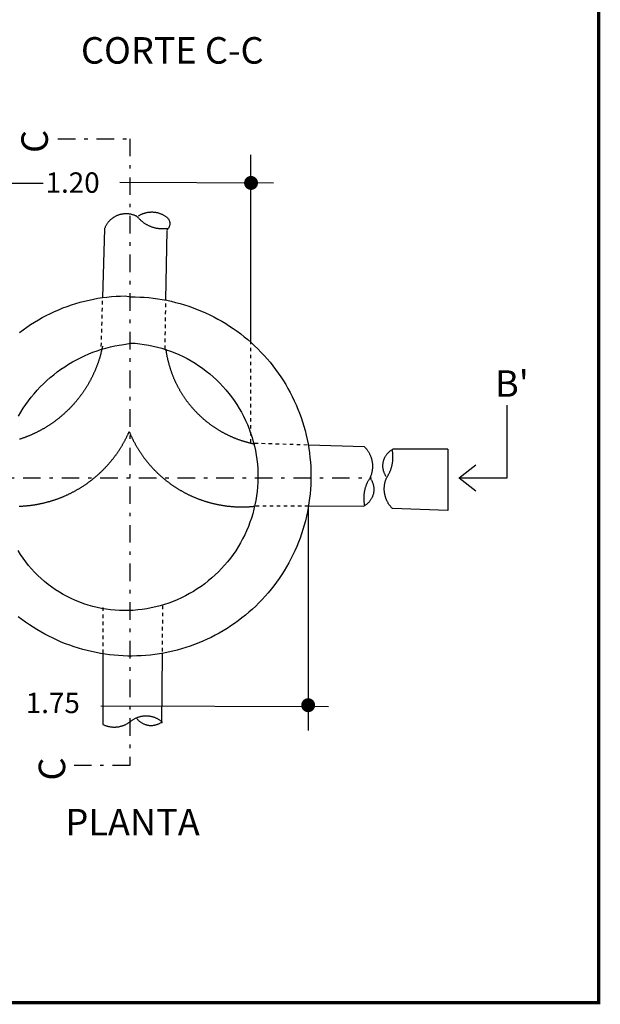
# Model space of a CAD drawing. Extents: x 9031 to 15097, y 3235 to 5437.
# Drawn here: x 9504 to 9520, y 3237 to 3265 of the extents above; entities that cross this region are included whole.
import ezdxf

# ---------------------------------------------------------------- set-up
doc = ezdxf.new("R2010")
doc.units = 0
doc.linetypes.add('DASHDOT', pattern=[1, 0.5, -0.25, 0, -0.25])
doc.linetypes.add('HIDDEN', pattern=[0.00375, 0.0025, -0.00125])
doc.layers.add('0BLODRENA', color=7, linetype='Continuous')
doc.layers.add('Drenaje_San', color=4, linetype='Continuous')
doc.styles.add('ROMANT', font='romant.shx')

msp = doc.modelspace()

# ---------------------------------------------------------------- linework, layer by layer
at = {"color": 7}
for p, q in [((9510.404, 3255.799), (9510.404, 3261.149)), ((9517.709, 3251.951), (9517.709, 3254.016)), ((9516.014, 3252.76), (9516.018, 3251.021)), ((9516.338, 3251.951), (9516.818, 3252.32)), ((9516.333, 3251.951), (9517.709, 3251.951)), ((9516.338, 3251.951), (9516.818, 3251.582)), ((9512.033, 3251.138), (9512.033, 3244.755))]:
    msp.add_line(p, q, dxfattribs=at)
at = {"color": 7, "linetype": 'HIDDEN'}
msp.add_line((9510.404, 3252.952), (9510.404, 3255.799), dxfattribs=at)
at = {"color": 7, "linetype": 'DASHDOT'}
msp.add_line((9500.617, 3251.951), (9513.843, 3251.951), dxfattribs=at)
msp.add_lwpolyline([(9504.908, 3261.605), (9506.962, 3261.605), (9506.962, 3243.754), (9505.376, 3243.754)], dxfattribs=at)
at = {"color": 7, "const_width": 0.198}
for points in [[(9510.311, 3260.346, 1), (9510.51, 3260.346, 1)], [(9511.938, 3245.473, 1), (9512.137, 3245.473, 1)]]:
    msp.add_lwpolyline(points, format="xyb", close=True, dxfattribs=at)
at = {"layer": '0BLODRENA', "color": 7}
for p, q in [((9502.645, 3260.337), (9504.488, 3260.336)), ((9506.674, 3260.369), (9511.051, 3260.351)), ((9507.985, 3257.025), (9508.019, 3258.993)), ((9516.014, 3252.76), (9514.451, 3252.763)), ((9512.061, 3251.149), (9513.624, 3251.145)), ((9507.878, 3246.949), (9507.864, 3244.963)), ((9506.128, 3245.459), (9512.62, 3245.438))]:
    msp.add_line(p, q, dxfattribs=at)
at = {"layer": '0BLODRENA', "color": 7, "linetype": 'HIDDEN'}
for p, q in [((9507.961, 3255.612), (9507.985, 3257.025)), ((9510.544, 3251.152), (9512.061, 3251.149)), ((9507.887, 3248.305), (9507.878, 3246.949))]:
    msp.add_line(p, q, dxfattribs=at)
at = {"layer": '0BLODRENA', "color": 7}
for points in [[(9506.185, 3257.079), (9506.242, 3259.041), (9506.248, 3259.058), (9506.254, 3259.074), (9506.261, 3259.09), (9506.268, 3259.106), (9506.276, 3259.121), (9506.284, 3259.137), (9506.292, 3259.152), (9506.301, 3259.167), (9506.311, 3259.182), (9506.32, 3259.196), (9506.33, 3259.21), (9506.341, 3259.224), (9506.352, 3259.238), (9506.363, 3259.251), (9506.374, 3259.264), (9506.386, 3259.277), (9506.398, 3259.289), (9506.411, 3259.301), (9506.424, 3259.313), (9506.437, 3259.324), (9506.451, 3259.335), (9506.464, 3259.346), (9506.478, 3259.356), (9506.493, 3259.366), (9506.507, 3259.376), (9506.522, 3259.385), (9506.537, 3259.393), (9506.553, 3259.402), (9506.568, 3259.409), (9506.584, 3259.417), (9506.6, 3259.424), (9506.616, 3259.43), (9506.632, 3259.436), (9506.649, 3259.442), (9506.665, 3259.447), (9506.682, 3259.452), (9506.699, 3259.456), (9506.716, 3259.46), (9506.733, 3259.464), (9506.75, 3259.467), (9506.767, 3259.469), (9506.784, 3259.471), (9506.802, 3259.473), (9506.819, 3259.474), (9506.837, 3259.475), (9506.854, 3259.475), (9506.871, 3259.474), (9506.889, 3259.474), (9506.906, 3259.472), (9506.923, 3259.471), (9506.941, 3259.468), (9506.958, 3259.466), (9506.975, 3259.463), (9506.992, 3259.459), (9507.009, 3259.455), (9507.026, 3259.45), (9507.042, 3259.445), (9507.059, 3259.44), (9507.075, 3259.434), (9507.092, 3259.428), (9507.108, 3259.421), (9507.124, 3259.414), (9507.139, 3259.406), (9507.167, 3259.392), (9507.178, 3259.378), (9507.189, 3259.365), (9507.201, 3259.352), (9507.212, 3259.339), (9507.224, 3259.326), (9507.236, 3259.314), (9507.249, 3259.302), (9507.262, 3259.29), (9507.274, 3259.278), (9507.288, 3259.267), (9507.301, 3259.255), (9507.314, 3259.244), (9507.328, 3259.234), (9507.342, 3259.223), (9507.356, 3259.213), (9507.37, 3259.203), (9507.385, 3259.194), (9507.4, 3259.184), (9507.414, 3259.175), (9507.429, 3259.166), (9507.445, 3259.158), (9507.46, 3259.15), (9507.475, 3259.142), (9507.491, 3259.134), (9507.507, 3259.127), (9507.523, 3259.12), (9507.539, 3259.113), (9507.555, 3259.106), (9507.571, 3259.1), (9507.588, 3259.094), (9507.604, 3259.089), (9507.621, 3259.084), (9507.637, 3259.079), (9507.654, 3259.074), (9507.671, 3259.07), (9507.688, 3259.066), (9507.705, 3259.062), (9507.722, 3259.059), (9507.739, 3259.056), (9507.756, 3259.053), (9507.774, 3259.051), (9507.791, 3259.049), (9507.808, 3259.047), (9507.826, 3259.046), (9507.843, 3259.045), (9507.86, 3259.044), (9507.878, 3259.044), (9507.895, 3259.044), (9507.912, 3259.044), (9507.93, 3259.045), (9507.947, 3259.045), (9507.965, 3259.047), (9507.982, 3259.048), (9507.999, 3259.05), (9508.021, 3259.053), (9508.02, 3259.013)], [(9507.208, 3259.41), (9507.223, 3259.42), (9507.238, 3259.428), (9507.253, 3259.437), (9507.268, 3259.445), (9507.284, 3259.452), (9507.3, 3259.459), (9507.316, 3259.466), (9507.332, 3259.473), (9507.348, 3259.479), (9507.365, 3259.484), (9507.382, 3259.489), (9507.398, 3259.494), (9507.415, 3259.498), (9507.432, 3259.502), (9507.449, 3259.506), (9507.466, 3259.509), (9507.484, 3259.511), (9507.501, 3259.514), (9507.518, 3259.515), (9507.535, 3259.517), (9507.553, 3259.517), (9507.57, 3259.518), (9507.588, 3259.518), (9507.605, 3259.518), (9507.622, 3259.517), (9507.64, 3259.515), (9507.657, 3259.514), (9507.674, 3259.511), (9507.692, 3259.509), (9507.709, 3259.506), (9507.726, 3259.502), (9507.743, 3259.499), (9507.76, 3259.494), (9507.776, 3259.49), (9507.793, 3259.484), (9507.809, 3259.479), (9507.826, 3259.473), (9507.842, 3259.466), (9507.858, 3259.46), (9507.874, 3259.453), (9507.89, 3259.445), (9507.905, 3259.437), (9507.92, 3259.429), (9507.935, 3259.42), (9507.95, 3259.411), (9507.965, 3259.401), (9507.979, 3259.392), (9507.993, 3259.381), (9508.007, 3259.371), (9508.021, 3259.36), (9508.033, 3259.348), (9508.044, 3259.335), (9508.055, 3259.321), (9508.064, 3259.306), (9508.073, 3259.291), (9508.08, 3259.275), (9508.086, 3259.259), (9508.09, 3259.242), (9508.094, 3259.225), (9508.096, 3259.208), (9508.097, 3259.19), (9508.096, 3259.173), (9508.095, 3259.155), (9508.092, 3259.138), (9508.088, 3259.121), (9508.082, 3259.105), (9508.076, 3259.089), (9508.068, 3259.073), (9508.059, 3259.058), (9508.049, 3259.044), (9508.038, 3259.031), (9508.026, 3259.018), (9508.02, 3259.013)], [(9506.98, 3257.103), (9507.109, 3257.102), (9507.239, 3257.097), (9507.368, 3257.09), (9507.497, 3257.079), (9507.626, 3257.065), (9507.754, 3257.047), (9507.882, 3257.026), (9508.01, 3257.003), (9508.136, 3256.975), (9508.262, 3256.945), (9508.387, 3256.912), (9508.512, 3256.875), (9508.635, 3256.835), (9508.757, 3256.792), (9508.878, 3256.746), (9508.998, 3256.697), (9509.117, 3256.645), (9509.234, 3256.59), (9509.35, 3256.532), (9509.464, 3256.471), (9509.577, 3256.407), (9509.688, 3256.341), (9509.798, 3256.271), (9509.905, 3256.199), (9510.011, 3256.124), (9510.115, 3256.047), (9510.217, 3255.966), (9510.316, 3255.884), (9510.414, 3255.799), (9510.51, 3255.711), (9510.603, 3255.621), (9510.694, 3255.528), (9510.782, 3255.434), (9510.868, 3255.337), (9510.952, 3255.238), (9511.033, 3255.137), (9511.111, 3255.034), (9511.187, 3254.929), (9511.26, 3254.822), (9511.331, 3254.713), (9511.398, 3254.602), (9511.463, 3254.49), (9511.525, 3254.376), (9511.584, 3254.261), (9511.64, 3254.144), (9511.693, 3254.026), (9511.743, 3253.907), (9511.791, 3253.786), (9511.835, 3253.664), (9511.875, 3253.541), (9511.913, 3253.417), (9511.948, 3253.292), (9511.979, 3253.167), (9512.007, 3253.04), (9512.033, 3252.913), (9512.054, 3252.785), (9512.073, 3252.657), (9512.088, 3252.528), (9512.1, 3252.399), (9512.109, 3252.27), (9512.115, 3252.141), (9512.117, 3252.011), (9512.116, 3251.882), (9512.111, 3251.752), (9512.104, 3251.623), (9512.093, 3251.494), (9512.079, 3251.365), (9512.061, 3251.236), (9512.041, 3251.108), (9512.017, 3250.981), (9511.99, 3250.854), (9511.959, 3250.728), (9511.926, 3250.603), (9511.889, 3250.479), (9511.849, 3250.356), (9511.806, 3250.233), (9511.76, 3250.112), (9511.711, 3249.992), (9511.659, 3249.874), (9511.604, 3249.756), (9511.546, 3249.64), (9511.485, 3249.526), (9511.421, 3249.413), (9511.355, 3249.302), (9511.285, 3249.193), (9511.213, 3249.085), (9511.138, 3248.979), (9511.061, 3248.876), (9510.981, 3248.774), (9510.898, 3248.674), (9510.813, 3248.577), (9510.725, 3248.481), (9510.635, 3248.388), (9510.543, 3248.297), (9510.448, 3248.208), (9510.351, 3248.122), (9510.252, 3248.039), (9510.151, 3247.958), (9510.048, 3247.879), (9509.943, 3247.803), (9509.836, 3247.73), (9509.727, 3247.66), (9509.617, 3247.592), (9509.504, 3247.527), (9509.391, 3247.465), (9509.275, 3247.406), (9509.159, 3247.35), (9509.04, 3247.297), (9508.921, 3247.247), (9508.8, 3247.2), (9508.678, 3247.156), (9508.555, 3247.115), (9508.431, 3247.077), (9508.307, 3247.043), (9508.181, 3247.011), (9508.054, 3246.983), (9507.927, 3246.958), (9507.8, 3246.936), (9507.671, 3246.918), (9507.543, 3246.902), (9507.414, 3246.89), (9507.284, 3246.881), (9507.155, 3246.876), (9507.025, 3246.874), (9506.896, 3246.875), (9506.766, 3246.879), (9506.637, 3246.886), (9506.508, 3246.897), (9506.379, 3246.911), (9506.251, 3246.928), (9506.123, 3246.949), (9505.995, 3246.972), (9505.868, 3246.999), (9505.742, 3247.029), (9505.617, 3247.062), (9505.493, 3247.098), (9505.369, 3247.137), (9505.247, 3247.18), (9505.125, 3247.225), (9505.005, 3247.273), (9504.886, 3247.325), (9504.769, 3247.379), (9504.652, 3247.436), (9504.538, 3247.497), (9504.424, 3247.56), (9504.313, 3247.625), (9504.203, 3247.694), (9504.095, 3247.765), (9503.988, 3247.839), (9503.884, 3247.916), (9503.781, 3247.995)], [(9503.813, 3256.09), (9503.917, 3256.167), (9504.023, 3256.242), (9504.131, 3256.313), (9504.24, 3256.382), (9504.352, 3256.449), (9504.465, 3256.512), (9504.579, 3256.573), (9504.695, 3256.63), (9504.813, 3256.685), (9504.932, 3256.736), (9505.052, 3256.785), (9505.173, 3256.83), (9505.296, 3256.873), (9505.419, 3256.912), (9505.544, 3256.948), (9505.669, 3256.981), (9505.795, 3257.01), (9505.922, 3257.036), (9506.05, 3257.06), (9506.178, 3257.079), (9506.306, 3257.096), (9506.435, 3257.109), (9506.564, 3257.119), (9506.694, 3257.126), (9506.823, 3257.129), (9506.98, 3257.103)], [(9506.981, 3255.787), (9507.11, 3255.779), (9507.239, 3255.766), (9507.367, 3255.748), (9507.495, 3255.727), (9507.622, 3255.701), (9507.748, 3255.671), (9507.873, 3255.636), (9507.996, 3255.597), (9508.119, 3255.554), (9508.239, 3255.507), (9508.358, 3255.456), (9508.476, 3255.401), (9508.591, 3255.342), (9508.704, 3255.279), (9508.815, 3255.212), (9508.924, 3255.142), (9509.03, 3255.067), (9509.134, 3254.99), (9509.235, 3254.908), (9509.333, 3254.824), (9509.428, 3254.736), (9509.52, 3254.645), (9509.609, 3254.551), (9509.695, 3254.454), (9509.778, 3254.354), (9509.857, 3254.251), (9509.932, 3254.146), (9510.004, 3254.038), (9510.072, 3253.927), (9510.136, 3253.815), (9510.197, 3253.7), (9510.253, 3253.584), (9510.306, 3253.465), (9510.354, 3253.345), (9510.399, 3253.224), (9510.439, 3253.1), (9510.475, 3252.976), (9510.506, 3252.85), (9510.534, 3252.724), (9510.557, 3252.596), (9510.576, 3252.468), (9510.59, 3252.339), (9510.6, 3252.21), (9510.606, 3252.081), (9510.607, 3251.951), (9510.604, 3251.821), (9510.597, 3251.692), (9510.585, 3251.563), (9510.568, 3251.435), (9510.548, 3251.307), (9510.523, 3251.179), (9510.493, 3251.053), (9510.46, 3250.928), (9510.422, 3250.804), (9510.38, 3250.682), (9510.334, 3250.561), (9510.284, 3250.441), (9510.229, 3250.323), (9510.171, 3250.208), (9510.109, 3250.094), (9510.043, 3249.982), (9509.973, 3249.873), (9509.9, 3249.766), (9509.823, 3249.662), (9509.743, 3249.561), (9509.659, 3249.462), (9509.572, 3249.366), (9509.481, 3249.273), (9509.388, 3249.183), (9509.291, 3249.097), (9509.192, 3249.014), (9509.09, 3248.934), (9508.985, 3248.858), (9508.878, 3248.785), (9508.768, 3248.716), (9508.656, 3248.651), (9508.542, 3248.59), (9508.426, 3248.532), (9508.308, 3248.479), (9508.188, 3248.43), (9508.066, 3248.384), (9507.944, 3248.343), (9507.819, 3248.306), (9507.694, 3248.273), (9507.568, 3248.245), (9507.44, 3248.221), (9507.312, 3248.201), (9507.184, 3248.186), (9507.054, 3248.175), (9506.925, 3248.168), (9506.795, 3248.166), (9506.666, 3248.169), (9506.537, 3248.177), (9506.408, 3248.19), (9506.279, 3248.207), (9506.151, 3248.229), (9506.025, 3248.255), (9505.899, 3248.286), (9505.774, 3248.322), (9505.651, 3248.362), (9505.529, 3248.406), (9505.409, 3248.455), (9505.291, 3248.508), (9505.175, 3248.566), (9505.061, 3248.628), (9504.95, 3248.694), (9504.841, 3248.763), (9504.734, 3248.837), (9504.63, 3248.915), (9504.53, 3248.996), (9504.432, 3249.081), (9504.337, 3249.17), (9504.246, 3249.262), (9504.158, 3249.357), (9504.073, 3249.455), (9503.993, 3249.556), (9503.915, 3249.661), (9503.842, 3249.767), (9503.773, 3249.877)], [(9503.787, 3253.707), (9503.853, 3253.819), (9503.922, 3253.928), (9503.994, 3254.036), (9504.07, 3254.141), (9504.149, 3254.243), (9504.231, 3254.343), (9504.317, 3254.441), (9504.405, 3254.535), (9504.497, 3254.627), (9504.591, 3254.716), (9504.688, 3254.802), (9504.788, 3254.885), (9504.89, 3254.964), (9504.995, 3255.041), (9505.102, 3255.113), (9505.211, 3255.183), (9505.323, 3255.249), (9505.436, 3255.312), (9505.552, 3255.37), (9505.669, 3255.426), (9505.788, 3255.477), (9505.908, 3255.525), (9506.03, 3255.569), (9506.154, 3255.609), (9506.278, 3255.645), (9506.403, 3255.677), (9506.53, 3255.705), (9506.657, 3255.729), (9506.785, 3255.749), (9506.981, 3255.787)], [(9506.179, 3255.694), (9506.175, 3255.677), (9506.172, 3255.66), (9506.168, 3255.643), (9506.164, 3255.626), (9506.161, 3255.609), (9506.157, 3255.592), (9506.153, 3255.575), (9506.149, 3255.558), (9506.145, 3255.541), (9506.141, 3255.525), (9506.136, 3255.508), (9506.132, 3255.491), (9506.127, 3255.474), (9506.123, 3255.457), (9506.118, 3255.44), (9506.114, 3255.424), (9506.109, 3255.407), (9506.104, 3255.39), (9506.099, 3255.374), (9506.094, 3255.357), (9506.089, 3255.34), (9506.084, 3255.324), (9506.078, 3255.307), (9506.073, 3255.291), (9506.068, 3255.274), (9506.062, 3255.257), (9506.057, 3255.241), (9506.051, 3255.225), (9506.045, 3255.208), (9506.039, 3255.192), (9506.033, 3255.175), (9506.027, 3255.159), (9506.021, 3255.143), (9506.015, 3255.126), (9506.009, 3255.11), (9506.002, 3255.094), (9505.996, 3255.078), (9505.99, 3255.062), (9505.983, 3255.046), (9505.976, 3255.03), (9505.97, 3255.013), (9505.963, 3254.997), (9505.956, 3254.982), (9505.949, 3254.966), (9505.942, 3254.95), (9505.935, 3254.934), (9505.927, 3254.918), (9505.92, 3254.902), (9505.913, 3254.886), (9505.905, 3254.871), (9505.898, 3254.855), (9505.89, 3254.839), (9505.883, 3254.824), (9505.875, 3254.808), (9505.867, 3254.793), (9505.859, 3254.777), (9505.851, 3254.762), (9505.843, 3254.746), (9505.835, 3254.731), (9505.827, 3254.716), (9505.818, 3254.7), (9505.81, 3254.685), (9505.801, 3254.67), (9505.793, 3254.655), (9505.784, 3254.639), (9505.776, 3254.624), (9505.767, 3254.609), (9505.758, 3254.594), (9505.749, 3254.579), (9505.74, 3254.565), (9505.731, 3254.55), (9505.722, 3254.535), (9505.713, 3254.52), (9505.704, 3254.505), (9505.694, 3254.491), (9505.685, 3254.476), (9505.675, 3254.461), (9505.666, 3254.447), (9505.656, 3254.432), (9505.646, 3254.418), (9505.637, 3254.404), (9505.627, 3254.389), (9505.617, 3254.375), (9505.607, 3254.361), (9505.597, 3254.347), (9505.587, 3254.332), (9505.577, 3254.318), (9505.566, 3254.304), (9505.556, 3254.29), (9505.545, 3254.276), (9505.535, 3254.262), (9505.524, 3254.249), (9505.514, 3254.235), (9505.503, 3254.221), (9505.492, 3254.207), (9505.482, 3254.194), (9505.471, 3254.18), (9505.46, 3254.167), (9505.449, 3254.153), (9505.438, 3254.14), (9505.426, 3254.126), (9505.415, 3254.113), (9505.404, 3254.1), (9505.393, 3254.087), (9505.381, 3254.074), (9505.37, 3254.061), (9505.358, 3254.048), (9505.346, 3254.035), (9505.335, 3254.022), (9505.323, 3254.009), (9505.311, 3253.996), (9505.299, 3253.983), (9505.287, 3253.971), (9505.275, 3253.958), (9505.263, 3253.946), (9505.251, 3253.933), (9505.239, 3253.921), (9505.227, 3253.908), (9505.214, 3253.896), (9505.202, 3253.884), (9505.19, 3253.872), (9505.177, 3253.86), (9505.165, 3253.847), (9505.152, 3253.836), (9505.139, 3253.824), (9505.126, 3253.812), (9505.114, 3253.8), (9505.101, 3253.788), (9505.088, 3253.777), (9505.075, 3253.765), (9505.062, 3253.753), (9505.049, 3253.742), (9505.036, 3253.73), (9505.023, 3253.719), (9505.009, 3253.708), (9504.996, 3253.697), (9504.983, 3253.686), (9504.969, 3253.674), (9504.956, 3253.663), (9504.942, 3253.652), (9504.929, 3253.642), (9504.915, 3253.631), (9504.901, 3253.62), (9504.888, 3253.609), (9504.874, 3253.599), (9504.86, 3253.588), (9504.846, 3253.578), (9504.832, 3253.567), (9504.818, 3253.557), (9504.804, 3253.547), (9504.79, 3253.537), (9504.776, 3253.527), (9504.762, 3253.516), (9504.747, 3253.507), (9504.733, 3253.497), (9504.719, 3253.487), (9504.704, 3253.477), (9504.69, 3253.467), (9504.675, 3253.458), (9504.661, 3253.448), (9504.646, 3253.439), (9504.631, 3253.429), (9504.617, 3253.42), (9504.602, 3253.411), (9504.587, 3253.402), (9504.572, 3253.392), (9504.558, 3253.383), (9504.543, 3253.374), (9504.528, 3253.366), (9504.513, 3253.357), (9504.498, 3253.348), (9504.482, 3253.339), (9504.467, 3253.331), (9504.452, 3253.322), (9504.437, 3253.314), (9504.422, 3253.306), (9504.406, 3253.297), (9504.391, 3253.289), (9504.376, 3253.281), (9504.36, 3253.273), (9504.345, 3253.265), (9504.329, 3253.257), (9504.314, 3253.249), (9504.298, 3253.241), (9504.282, 3253.234), (9504.267, 3253.226), (9504.251, 3253.219), (9504.235, 3253.211), (9504.22, 3253.204), (9504.204, 3253.197), (9504.188, 3253.189), (9504.172, 3253.182), (9504.156, 3253.175), (9504.14, 3253.168), (9504.124, 3253.161), (9504.108, 3253.155), (9504.092, 3253.148), (9504.076, 3253.141), (9504.06, 3253.135), (9504.044, 3253.128), (9504.028, 3253.122), (9504.011, 3253.116), (9503.995, 3253.109), (9503.979, 3253.103), (9503.963, 3253.097), (9503.946, 3253.091), (9503.93, 3253.085), (9503.913, 3253.079), (9503.897, 3253.074), (9503.881, 3253.068), (9503.864, 3253.063), (9503.848, 3253.057), (9503.831, 3253.052), (9503.815, 3253.046)], [(9507.981, 3255.611), (9507.984, 3255.594), (9507.986, 3255.577), (9507.989, 3255.56), (9507.991, 3255.542), (9507.994, 3255.525), (9507.997, 3255.508), (9508, 3255.491), (9508.003, 3255.474), (9508.006, 3255.457), (9508.009, 3255.439), (9508.012, 3255.422), (9508.016, 3255.405), (9508.019, 3255.388), (9508.023, 3255.371), (9508.027, 3255.354), (9508.03, 3255.337), (9508.034, 3255.32), (9508.038, 3255.303), (9508.042, 3255.286), (9508.046, 3255.269), (9508.051, 3255.253), (9508.055, 3255.236), (9508.059, 3255.219), (9508.064, 3255.202), (9508.068, 3255.185), (9508.073, 3255.169), (9508.078, 3255.152), (9508.083, 3255.135), (9508.088, 3255.119), (9508.093, 3255.102), (9508.098, 3255.085), (9508.103, 3255.069), (9508.108, 3255.052), (9508.114, 3255.036), (9508.119, 3255.019), (9508.125, 3255.003), (9508.131, 3254.986), (9508.136, 3254.97), (9508.142, 3254.953), (9508.148, 3254.937), (9508.154, 3254.921), (9508.16, 3254.904), (9508.167, 3254.888), (9508.173, 3254.872), (9508.179, 3254.856), (9508.186, 3254.84), (9508.192, 3254.823), (9508.199, 3254.807), (9508.206, 3254.791), (9508.213, 3254.775), (9508.22, 3254.759), (9508.227, 3254.743), (9508.234, 3254.728), (9508.241, 3254.712), (9508.248, 3254.696), (9508.256, 3254.68), (9508.263, 3254.664), (9508.271, 3254.649), (9508.278, 3254.633), (9508.286, 3254.618), (9508.294, 3254.602), (9508.302, 3254.586), (9508.31, 3254.571), (9508.318, 3254.556), (9508.326, 3254.54), (9508.334, 3254.525), (9508.342, 3254.509), (9508.351, 3254.494), (9508.359, 3254.479), (9508.368, 3254.464), (9508.376, 3254.449), (9508.385, 3254.434), (9508.394, 3254.419), (9508.403, 3254.404), (9508.412, 3254.389), (9508.421, 3254.374), (9508.43, 3254.359), (9508.439, 3254.344), (9508.448, 3254.33), (9508.458, 3254.315), (9508.467, 3254.3), (9508.477, 3254.286), (9508.486, 3254.271), (9508.496, 3254.257), (9508.506, 3254.242), (9508.515, 3254.228), (9508.525, 3254.214), (9508.535, 3254.199), (9508.545, 3254.185), (9508.556, 3254.171), (9508.566, 3254.157), (9508.576, 3254.143), (9508.586, 3254.129), (9508.597, 3254.115), (9508.607, 3254.101), (9508.618, 3254.088), (9508.629, 3254.074), (9508.639, 3254.06), (9508.65, 3254.047), (9508.661, 3254.033), (9508.672, 3254.019), (9508.683, 3254.006), (9508.694, 3253.993), (9508.705, 3253.979), (9508.717, 3253.966), (9508.728, 3253.953), (9508.74, 3253.94), (9508.751, 3253.927), (9508.763, 3253.914), (9508.774, 3253.901), (9508.786, 3253.888), (9508.798, 3253.875), (9508.81, 3253.862), (9508.821, 3253.85), (9508.833, 3253.837), (9508.845, 3253.824), (9508.858, 3253.812), (9508.87, 3253.799), (9508.882, 3253.787), (9508.894, 3253.775), (9508.907, 3253.763), (9508.919, 3253.75), (9508.932, 3253.738), (9508.944, 3253.726), (9508.957, 3253.714), (9508.97, 3253.703), (9508.982, 3253.691), (9508.995, 3253.679), (9509.008, 3253.667), (9509.021, 3253.656), (9509.034, 3253.644), (9509.047, 3253.633), (9509.06, 3253.621), (9509.074, 3253.61), (9509.087, 3253.599), (9509.1, 3253.588), (9509.114, 3253.577), (9509.127, 3253.565), (9509.141, 3253.555), (9509.154, 3253.544), (9509.168, 3253.533), (9509.182, 3253.522), (9509.195, 3253.512), (9509.209, 3253.501), (9509.223, 3253.49), (9509.237, 3253.48), (9509.251, 3253.47), (9509.265, 3253.459), (9509.279, 3253.449), (9509.293, 3253.439), (9509.307, 3253.429), (9509.322, 3253.419), (9509.336, 3253.409), (9509.35, 3253.399), (9509.365, 3253.39), (9509.379, 3253.38), (9509.394, 3253.371), (9509.408, 3253.361), (9509.423, 3253.352), (9509.438, 3253.342), (9509.453, 3253.333), (9509.467, 3253.324), (9509.482, 3253.315), (9509.497, 3253.306), (9509.512, 3253.297), (9509.527, 3253.288), (9509.542, 3253.279), (9509.557, 3253.271), (9509.572, 3253.262), (9509.587, 3253.253), (9509.603, 3253.245), (9509.618, 3253.237), (9509.633, 3253.228), (9509.649, 3253.22), (9509.664, 3253.212), (9509.679, 3253.204), (9509.695, 3253.196), (9509.71, 3253.188), (9509.726, 3253.181), (9509.742, 3253.173), (9509.757, 3253.165), (9509.773, 3253.158), (9509.789, 3253.15), (9509.805, 3253.143), (9509.82, 3253.136), (9509.836, 3253.129), (9509.852, 3253.122), (9509.868, 3253.115), (9509.884, 3253.108), (9509.9, 3253.101), (9509.916, 3253.094), (9509.932, 3253.088), (9509.948, 3253.081), (9509.964, 3253.075), (9509.981, 3253.068), (9509.997, 3253.062), (9510.013, 3253.056), (9510.029, 3253.05), (9510.046, 3253.044), (9510.062, 3253.038), (9510.079, 3253.032), (9510.095, 3253.026), (9510.111, 3253.021), (9510.128, 3253.015), (9510.144, 3253.01), (9510.161, 3253.004), (9510.178, 3252.999), (9510.194, 3252.994), (9510.211, 3252.989), (9510.227, 3252.984), (9510.244, 3252.979), (9510.261, 3252.974), (9510.278, 3252.969), (9510.294, 3252.964), (9510.311, 3252.96), (9510.328, 3252.955), (9510.345, 3252.951), (9510.362, 3252.947), (9510.379, 3252.943), (9510.395, 3252.938), (9510.412, 3252.934), (9510.429, 3252.93), (9510.446, 3252.927), (9510.463, 3252.923), (9510.48, 3252.919), (9510.497, 3252.916), (9510.518, 3252.912)], [(9503.803, 3251.141), (9503.821, 3251.142), (9503.838, 3251.143), (9503.855, 3251.143), (9503.873, 3251.144), (9503.89, 3251.145), (9503.908, 3251.146), (9503.925, 3251.147), (9503.942, 3251.149), (9503.96, 3251.15), (9503.977, 3251.151), (9503.994, 3251.153), (9504.012, 3251.154), (9504.029, 3251.156), (9504.046, 3251.157), (9504.064, 3251.159), (9504.081, 3251.161), (9504.098, 3251.163), (9504.115, 3251.165), (9504.133, 3251.167), (9504.15, 3251.169), (9504.167, 3251.172), (9504.185, 3251.174), (9504.202, 3251.177), (9504.219, 3251.179), (9504.236, 3251.182), (9504.253, 3251.184), (9504.27, 3251.187), (9504.288, 3251.19), (9504.305, 3251.193), (9504.322, 3251.196), (9504.339, 3251.199), (9504.356, 3251.202), (9504.373, 3251.206), (9504.39, 3251.209), (9504.407, 3251.213), (9504.424, 3251.216), (9504.441, 3251.22), (9504.458, 3251.224), (9504.475, 3251.227), (9504.492, 3251.231), (9504.509, 3251.235), (9504.526, 3251.239), (9504.543, 3251.243), (9504.56, 3251.248), (9504.577, 3251.252), (9504.594, 3251.256), (9504.611, 3251.261), (9504.627, 3251.265), (9504.644, 3251.27), (9504.661, 3251.275), (9504.678, 3251.279), (9504.694, 3251.284), (9504.711, 3251.289), (9504.728, 3251.294), (9504.744, 3251.299), (9504.761, 3251.305), (9504.777, 3251.31), (9504.794, 3251.315), (9504.811, 3251.321), (9504.827, 3251.326), (9504.843, 3251.332), (9504.86, 3251.338), (9504.876, 3251.343), (9504.893, 3251.349), (9504.909, 3251.355), (9504.925, 3251.361), (9504.942, 3251.367), (9504.958, 3251.373), (9504.974, 3251.38), (9504.99, 3251.386), (9505.007, 3251.393), (9505.023, 3251.399), (9505.039, 3251.406), (9505.055, 3251.412), (9505.071, 3251.419), (9505.087, 3251.426), (9505.103, 3251.433), (9505.119, 3251.44), (9505.135, 3251.447), (9505.151, 3251.454), (9505.167, 3251.461), (9505.182, 3251.468), (9505.198, 3251.476), (9505.214, 3251.483), (9505.23, 3251.491), (9505.245, 3251.498), (9505.261, 3251.506), (9505.276, 3251.514), (9505.292, 3251.521), (9505.307, 3251.529), (9505.323, 3251.537), (9505.338, 3251.545), (9505.354, 3251.553), (9505.369, 3251.562), (9505.384, 3251.57), (9505.4, 3251.578), (9505.415, 3251.587), (9505.43, 3251.595), (9505.445, 3251.604), (9505.46, 3251.612), (9505.475, 3251.621), (9505.49, 3251.63), (9505.505, 3251.639), (9505.52, 3251.648), (9505.535, 3251.657), (9505.55, 3251.666), (9505.565, 3251.675), (9505.58, 3251.684), (9505.594, 3251.693), (9505.609, 3251.703), (9505.624, 3251.712), (9505.638, 3251.722), (9505.653, 3251.731), (9505.667, 3251.741), (9505.682, 3251.751), (9505.696, 3251.761), (9505.71, 3251.771), (9505.725, 3251.78), (9505.739, 3251.79), (9505.753, 3251.8), (9505.767, 3251.811), (9505.781, 3251.821), (9505.795, 3251.831), (9505.809, 3251.842), (9505.823, 3251.852), (9505.837, 3251.862), (9505.851, 3251.873), (9505.865, 3251.884), (9505.878, 3251.894), (9505.892, 3251.905), (9505.906, 3251.916), (9505.919, 3251.927), (9505.933, 3251.938), (9505.946, 3251.949), (9505.959, 3251.96), (9505.973, 3251.971), (9505.986, 3251.982), (9505.999, 3251.994), (9506.013, 3252.005), (9506.026, 3252.016), (9506.039, 3252.028), (9506.052, 3252.04), (9506.065, 3252.051), (9506.078, 3252.063), (9506.09, 3252.075), (9506.103, 3252.086), (9506.116, 3252.098), (9506.129, 3252.11), (9506.141, 3252.122), (9506.154, 3252.134), (9506.166, 3252.146), (9506.179, 3252.159), (9506.191, 3252.171), (9506.203, 3252.183), (9506.216, 3252.195), (9506.228, 3252.208), (9506.24, 3252.22), (9506.252, 3252.233), (9506.264, 3252.246), (9506.276, 3252.258), (9506.288, 3252.271), (9506.3, 3252.284), (9506.311, 3252.296), (9506.323, 3252.309), (9506.335, 3252.322), (9506.346, 3252.335), (9506.358, 3252.348), (9506.369, 3252.362), (9506.381, 3252.375), (9506.392, 3252.388), (9506.403, 3252.401), (9506.414, 3252.415), (9506.425, 3252.428), (9506.436, 3252.441), (9506.447, 3252.455), (9506.458, 3252.468), (9506.469, 3252.482), (9506.48, 3252.496), (9506.491, 3252.509), (9506.501, 3252.523), (9506.512, 3252.537), (9506.522, 3252.551), (9506.533, 3252.565), (9506.543, 3252.579), (9506.553, 3252.593), (9506.564, 3252.607), (9506.574, 3252.621), (9506.584, 3252.635), (9506.594, 3252.649), (9506.604, 3252.664), (9506.614, 3252.678), (9506.624, 3252.692), (9506.633, 3252.707), (9506.643, 3252.721), (9506.653, 3252.736), (9506.662, 3252.75), (9506.672, 3252.765), (9506.681, 3252.78), (9506.69, 3252.794), (9506.699, 3252.809), (9506.709, 3252.824), (9506.718, 3252.839), (9506.727, 3252.853), (9506.736, 3252.868), (9506.745, 3252.883), (9506.753, 3252.898), (9506.762, 3252.913), (9506.771, 3252.929), (9506.779, 3252.944), (9506.788, 3252.959), (9506.796, 3252.974), (9506.805, 3252.989), (9506.813, 3253.005), (9506.821, 3253.02), (9506.829, 3253.035), (9506.837, 3253.051), (9506.845, 3253.066), (9506.853, 3253.082), (9506.861, 3253.097), (9506.869, 3253.113), (9506.876, 3253.129), (9506.884, 3253.144), (9506.892, 3253.16), (9506.899, 3253.176), (9506.906, 3253.191), (9506.914, 3253.207), (9506.921, 3253.223), (9506.928, 3253.239), (9506.939, 3253.265), (9506.946, 3253.249), (9506.953, 3253.233), (9506.96, 3253.217), (9506.967, 3253.201), (9506.974, 3253.185), (9506.981, 3253.169), (9506.988, 3253.153), (9506.995, 3253.137), (9507.003, 3253.122), (9507.01, 3253.106), (9507.018, 3253.09), (9507.025, 3253.074), (9507.033, 3253.059), (9507.04, 3253.043), (9507.048, 3253.028), (9507.056, 3253.012), (9507.064, 3252.997), (9507.072, 3252.981), (9507.08, 3252.966), (9507.089, 3252.951), (9507.097, 3252.935), (9507.105, 3252.92), (9507.114, 3252.905), (9507.122, 3252.89), (9507.131, 3252.874), (9507.139, 3252.859), (9507.148, 3252.844), (9507.157, 3252.829), (9507.166, 3252.814), (9507.175, 3252.799), (9507.184, 3252.785), (9507.193, 3252.77), (9507.202, 3252.755), (9507.211, 3252.74), (9507.221, 3252.725), (9507.23, 3252.711), (9507.239, 3252.696), (9507.249, 3252.682), (9507.259, 3252.667), (9507.268, 3252.653), (9507.278, 3252.638), (9507.288, 3252.624), (9507.298, 3252.61), (9507.308, 3252.595), (9507.318, 3252.581), (9507.328, 3252.567), (9507.338, 3252.553), (9507.348, 3252.539), (9507.359, 3252.525), (9507.369, 3252.511), (9507.38, 3252.497), (9507.39, 3252.483), (9507.401, 3252.469), (9507.411, 3252.456), (9507.422, 3252.442), (9507.433, 3252.428), (9507.444, 3252.415), (9507.455, 3252.401), (9507.466, 3252.388), (9507.477, 3252.374), (9507.488, 3252.361), (9507.499, 3252.348), (9507.511, 3252.334), (9507.522, 3252.321), (9507.533, 3252.308), (9507.545, 3252.295), (9507.556, 3252.282), (9507.568, 3252.269), (9507.58, 3252.256), (9507.591, 3252.243), (9507.603, 3252.231), (9507.615, 3252.218), (9507.627, 3252.205), (9507.639, 3252.193), (9507.651, 3252.18), (9507.663, 3252.168), (9507.675, 3252.155), (9507.688, 3252.143), (9507.7, 3252.131), (9507.712, 3252.118), (9507.725, 3252.106), (9507.737, 3252.094), (9507.75, 3252.082), (9507.762, 3252.07), (9507.775, 3252.058), (9507.788, 3252.046), (9507.801, 3252.034), (9507.814, 3252.023), (9507.826, 3252.011), (9507.839, 3251.999), (9507.852, 3251.988), (9507.866, 3251.976), (9507.879, 3251.965), (9507.892, 3251.954), (9507.905, 3251.942), (9507.918, 3251.931), (9507.932, 3251.92), (9507.945, 3251.909), (9507.959, 3251.898), (9507.972, 3251.887), (9507.986, 3251.876), (9508, 3251.865), (9508.013, 3251.855), (9508.027, 3251.844), (9508.041, 3251.833), (9508.055, 3251.823), (9508.069, 3251.812), (9508.082, 3251.802), (9508.096, 3251.792), (9508.111, 3251.781), (9508.125, 3251.771), (9508.139, 3251.761), (9508.153, 3251.751), (9508.167, 3251.741), (9508.182, 3251.731), (9508.196, 3251.722), (9508.21, 3251.712), (9508.225, 3251.702), (9508.239, 3251.692), (9508.254, 3251.683), (9508.269, 3251.674), (9508.283, 3251.664), (9508.298, 3251.655), (9508.313, 3251.646), (9508.328, 3251.636), (9508.342, 3251.627), (9508.357, 3251.618), (9508.372, 3251.609), (9508.387, 3251.601), (9508.402, 3251.592), (9508.417, 3251.583), (9508.432, 3251.574), (9508.447, 3251.566), (9508.463, 3251.557), (9508.478, 3251.549), (9508.493, 3251.541), (9508.509, 3251.532), (9508.524, 3251.524), (9508.539, 3251.516), (9508.555, 3251.508), (9508.57, 3251.5), (9508.586, 3251.492), (9508.601, 3251.485), (9508.617, 3251.477), (9508.633, 3251.469), (9508.648, 3251.462), (9508.664, 3251.454), (9508.68, 3251.447), (9508.695, 3251.439), (9508.711, 3251.432), (9508.727, 3251.425), (9508.743, 3251.418), (9508.759, 3251.411), (9508.775, 3251.404), (9508.791, 3251.397), (9508.807, 3251.39), (9508.823, 3251.384), (9508.839, 3251.377), (9508.855, 3251.371), (9508.871, 3251.364), (9508.888, 3251.358), (9508.904, 3251.352), (9508.92, 3251.345), (9508.936, 3251.339), (9508.953, 3251.333), (9508.969, 3251.327), (9508.985, 3251.321), (9509.002, 3251.316), (9509.018, 3251.31), (9509.035, 3251.304), (9509.051, 3251.299), (9509.068, 3251.293), (9509.084, 3251.288), (9509.101, 3251.283), (9509.118, 3251.277), (9509.134, 3251.272), (9509.151, 3251.267), (9509.167, 3251.262), (9509.184, 3251.257), (9509.201, 3251.253), (9509.218, 3251.248), (9509.234, 3251.243), (9509.251, 3251.239), (9509.268, 3251.234), (9509.285, 3251.23), (9509.302, 3251.226), (9509.319, 3251.222), (9509.336, 3251.217), (9509.352, 3251.213), (9509.369, 3251.209), (9509.386, 3251.206), (9509.403, 3251.202), (9509.42, 3251.198), (9509.437, 3251.194), (9509.454, 3251.191), (9509.472, 3251.188), (9509.489, 3251.184), (9509.506, 3251.181), (9509.523, 3251.178), (9509.54, 3251.175), (9509.557, 3251.172), (9509.574, 3251.169), (9509.591, 3251.166), (9509.609, 3251.163), (9509.626, 3251.161), (9509.643, 3251.158), (9509.66, 3251.155), (9509.677, 3251.153), (9509.695, 3251.151), (9509.712, 3251.149), (9509.729, 3251.146), (9509.746, 3251.144), (9509.764, 3251.142), (9509.781, 3251.14), (9509.798, 3251.139), (9509.816, 3251.137), (9509.833, 3251.135), (9509.85, 3251.134), (9509.868, 3251.132), (9509.885, 3251.131), (9509.902, 3251.13), (9509.92, 3251.128), (9509.937, 3251.127), (9509.955, 3251.126), (9509.972, 3251.125), (9509.989, 3251.125), (9510.007, 3251.124), (9510.024, 3251.123), (9510.041, 3251.123), (9510.059, 3251.122), (9510.076, 3251.122), (9510.094, 3251.121), (9510.111, 3251.121), (9510.128, 3251.121), (9510.146, 3251.121), (9510.163, 3251.121), (9510.181, 3251.121), (9510.198, 3251.121), (9510.215, 3251.122), (9510.233, 3251.122), (9510.25, 3251.123), (9510.268, 3251.123), (9510.285, 3251.124), (9510.302, 3251.124)], [(9512.058, 3252.888), (9513.637, 3252.836), (9513.649, 3252.824), (9513.661, 3252.811), (9513.672, 3252.798), (9513.684, 3252.785), (9513.695, 3252.772), (9513.706, 3252.758), (9513.716, 3252.744), (9513.726, 3252.73), (9513.736, 3252.716), (9513.746, 3252.701), (9513.755, 3252.686), (9513.764, 3252.671), (9513.772, 3252.656), (9513.78, 3252.641), (9513.788, 3252.625), (9513.796, 3252.61), (9513.803, 3252.594), (9513.81, 3252.578), (9513.816, 3252.562), (9513.822, 3252.545), (9513.828, 3252.529), (9513.834, 3252.512), (9513.839, 3252.496), (9513.843, 3252.479), (9513.848, 3252.462), (9513.852, 3252.445), (9513.855, 3252.428), (9513.858, 3252.411), (9513.861, 3252.394), (9513.863, 3252.377), (9513.866, 3252.359), (9513.867, 3252.342), (9513.868, 3252.325), (9513.869, 3252.307), (9513.87, 3252.29), (9513.87, 3252.272), (9513.87, 3252.255), (9513.869, 3252.238), (9513.868, 3252.22), (9513.867, 3252.203), (9513.865, 3252.186), (9513.863, 3252.168), (9513.86, 3252.151), (9513.857, 3252.134), (9513.854, 3252.117), (9513.85, 3252.1), (9513.846, 3252.083), (9513.842, 3252.066), (9513.837, 3252.05), (9513.832, 3252.033), (9513.826, 3252.016), (9513.82, 3252), (9513.814, 3251.984), (9513.807, 3251.968), (9513.8, 3251.951), (9513.791, 3251.937), (9513.781, 3251.922), (9513.772, 3251.907), (9513.763, 3251.892), (9513.754, 3251.877), (9513.746, 3251.862), (9513.738, 3251.847), (9513.73, 3251.831), (9513.722, 3251.816), (9513.715, 3251.8), (9513.708, 3251.784), (9513.701, 3251.768), (9513.694, 3251.752), (9513.688, 3251.736), (9513.682, 3251.719), (9513.676, 3251.703), (9513.671, 3251.686), (9513.666, 3251.67), (9513.661, 3251.653), (9513.656, 3251.636), (9513.652, 3251.619), (9513.648, 3251.602), (9513.644, 3251.585), (9513.64, 3251.568), (9513.637, 3251.551), (9513.634, 3251.534), (9513.632, 3251.517), (9513.629, 3251.5), (9513.627, 3251.483), (9513.626, 3251.465), (9513.624, 3251.448), (9513.623, 3251.43), (9513.622, 3251.413), (9513.621, 3251.396), (9513.621, 3251.378), (9513.621, 3251.361), (9513.622, 3251.343), (9513.622, 3251.326), (9513.623, 3251.309), (9513.624, 3251.291), (9513.626, 3251.274), (9513.627, 3251.257), (9513.63, 3251.239), (9513.632, 3251.222), (9513.635, 3251.205), (9513.637, 3251.188), (9513.641, 3251.171), (9513.645, 3251.151)], [(9514.263, 3251.985), (9514.253, 3251.999), (9514.244, 3252.014), (9514.235, 3252.029), (9514.227, 3252.044), (9514.219, 3252.06), (9514.212, 3252.076), (9514.205, 3252.092), (9514.199, 3252.108), (9514.193, 3252.124), (9514.188, 3252.141), (9514.184, 3252.158), (9514.18, 3252.175), (9514.176, 3252.192), (9514.173, 3252.209), (9514.171, 3252.226), (9514.169, 3252.243), (9514.168, 3252.261), (9514.167, 3252.278), (9514.167, 3252.296), (9514.167, 3252.313), (9514.168, 3252.33), (9514.17, 3252.348), (9514.172, 3252.365), (9514.175, 3252.382), (9514.178, 3252.399), (9514.182, 3252.416), (9514.186, 3252.433), (9514.191, 3252.45), (9514.197, 3252.466), (9514.203, 3252.483), (9514.209, 3252.499), (9514.216, 3252.515), (9514.224, 3252.53), (9514.232, 3252.546), (9514.24, 3252.561), (9514.249, 3252.576), (9514.259, 3252.59), (9514.269, 3252.605), (9514.279, 3252.619), (9514.29, 3252.632), (9514.301, 3252.645), (9514.313, 3252.658), (9514.325, 3252.671), (9514.338, 3252.683), (9514.351, 3252.694), (9514.364, 3252.706), (9514.378, 3252.716), (9514.392, 3252.727), (9514.406, 3252.737), (9514.421, 3252.746), (9514.436, 3252.755), (9514.451, 3252.763)], [(9516.018, 3251.021), (9514.439, 3251.072), (9514.427, 3251.085), (9514.415, 3251.097), (9514.403, 3251.11), (9514.392, 3251.124), (9514.381, 3251.137), (9514.37, 3251.151), (9514.36, 3251.165), (9514.349, 3251.179), (9514.34, 3251.193), (9514.33, 3251.208), (9514.321, 3251.222), (9514.312, 3251.237), (9514.303, 3251.252), (9514.295, 3251.268), (9514.287, 3251.283), (9514.28, 3251.299), (9514.273, 3251.315), (9514.266, 3251.331), (9514.259, 3251.347), (9514.253, 3251.363), (9514.247, 3251.38), (9514.242, 3251.396), (9514.237, 3251.413), (9514.232, 3251.43), (9514.228, 3251.446), (9514.224, 3251.463), (9514.22, 3251.48), (9514.217, 3251.498), (9514.215, 3251.515), (9514.212, 3251.532), (9514.21, 3251.549), (9514.208, 3251.567), (9514.207, 3251.584), (9514.206, 3251.601), (9514.206, 3251.619), (9514.206, 3251.636), (9514.206, 3251.653), (9514.206, 3251.671), (9514.208, 3251.688), (9514.209, 3251.706), (9514.211, 3251.723), (9514.213, 3251.74), (9514.215, 3251.757), (9514.218, 3251.775), (9514.222, 3251.792), (9514.225, 3251.809), (9514.229, 3251.826), (9514.234, 3251.842), (9514.239, 3251.859), (9514.244, 3251.876), (9514.249, 3251.892), (9514.255, 3251.909), (9514.261, 3251.925), (9514.268, 3251.941), (9514.275, 3251.957), (9514.285, 3251.972), (9514.294, 3251.986), (9514.304, 3252.001), (9514.313, 3252.016), (9514.321, 3252.031), (9514.33, 3252.047), (9514.338, 3252.062), (9514.346, 3252.077), (9514.353, 3252.093), (9514.361, 3252.109), (9514.368, 3252.125), (9514.375, 3252.141), (9514.381, 3252.157), (9514.388, 3252.173), (9514.394, 3252.189), (9514.399, 3252.206), (9514.405, 3252.222), (9514.41, 3252.239), (9514.415, 3252.256), (9514.419, 3252.272), (9514.424, 3252.289), (9514.428, 3252.306), (9514.432, 3252.323), (9514.435, 3252.34), (9514.438, 3252.357), (9514.441, 3252.374), (9514.444, 3252.392), (9514.446, 3252.409), (9514.448, 3252.426), (9514.45, 3252.443), (9514.451, 3252.461), (9514.453, 3252.478), (9514.453, 3252.496), (9514.454, 3252.513), (9514.454, 3252.53), (9514.454, 3252.548), (9514.454, 3252.565), (9514.453, 3252.582), (9514.452, 3252.6), (9514.451, 3252.617), (9514.45, 3252.635), (9514.448, 3252.652), (9514.446, 3252.669), (9514.444, 3252.686), (9514.441, 3252.704), (9514.438, 3252.721), (9514.435, 3252.738), (9514.431, 3252.757)], [(9513.813, 3251.924), (9513.822, 3251.909), (9513.832, 3251.895), (9513.84, 3251.88), (9513.849, 3251.864), (9513.856, 3251.849), (9513.864, 3251.833), (9513.87, 3251.817), (9513.877, 3251.801), (9513.882, 3251.784), (9513.887, 3251.768), (9513.892, 3251.751), (9513.896, 3251.734), (9513.899, 3251.717), (9513.902, 3251.7), (9513.905, 3251.682), (9513.907, 3251.665), (9513.908, 3251.648), (9513.908, 3251.63), (9513.909, 3251.613), (9513.908, 3251.596), (9513.907, 3251.578), (9513.906, 3251.561), (9513.903, 3251.544), (9513.901, 3251.526), (9513.897, 3251.509), (9513.894, 3251.492), (9513.889, 3251.476), (9513.884, 3251.459), (9513.879, 3251.442), (9513.873, 3251.426), (9513.866, 3251.41), (9513.859, 3251.394), (9513.852, 3251.378), (9513.844, 3251.363), (9513.835, 3251.348), (9513.826, 3251.333), (9513.817, 3251.318), (9513.807, 3251.304), (9513.796, 3251.29), (9513.785, 3251.276), (9513.774, 3251.263), (9513.762, 3251.25), (9513.75, 3251.238), (9513.738, 3251.226), (9513.725, 3251.214), (9513.711, 3251.203), (9513.698, 3251.192), (9513.684, 3251.182), (9513.669, 3251.172), (9513.655, 3251.163), (9513.64, 3251.154), (9513.624, 3251.145)], [(9510.302, 3251.124), (9510.32, 3251.125), (9510.337, 3251.126), (9510.355, 3251.127), (9510.372, 3251.128), (9510.389, 3251.129), (9510.407, 3251.131), (9510.424, 3251.132), (9510.441, 3251.133), (9510.459, 3251.135), (9510.476, 3251.137), (9510.51, 3251.14)], [(9506.186, 3246.938), (9506.185, 3244.928), (9506.201, 3244.921), (9506.217, 3244.913), (9506.233, 3244.907), (9506.249, 3244.9), (9506.265, 3244.894), (9506.282, 3244.889), (9506.298, 3244.883), (9506.315, 3244.879), (9506.332, 3244.874), (9506.349, 3244.87), (9506.366, 3244.866), (9506.383, 3244.863), (9506.4, 3244.86), (9506.417, 3244.858), (9506.434, 3244.856), (9506.452, 3244.854), (9506.469, 3244.853), (9506.487, 3244.852), (9506.504, 3244.852), (9506.521, 3244.852), (9506.539, 3244.852), (9506.556, 3244.853), (9506.573, 3244.854), (9506.591, 3244.855), (9506.608, 3244.857), (9506.625, 3244.86), (9506.643, 3244.862), (9506.66, 3244.866), (9506.677, 3244.869), (9506.694, 3244.873), (9506.711, 3244.877), (9506.727, 3244.882), (9506.744, 3244.887), (9506.76, 3244.893), (9506.777, 3244.899), (9506.793, 3244.905), (9506.809, 3244.912), (9506.825, 3244.919), (9506.841, 3244.926), (9506.856, 3244.934), (9506.872, 3244.942), (9506.887, 3244.95), (9506.902, 3244.959), (9506.917, 3244.968), (9506.931, 3244.978), (9506.946, 3244.988), (9506.973, 3245.008), (9506.986, 3245.019), (9507, 3245.03), (9507.014, 3245.04), (9507.028, 3245.05), (9507.042, 3245.06), (9507.057, 3245.07), (9507.072, 3245.079), (9507.087, 3245.087), (9507.102, 3245.096), (9507.118, 3245.103), (9507.134, 3245.111), (9507.15, 3245.118), (9507.166, 3245.125), (9507.182, 3245.131), (9507.198, 3245.137), (9507.215, 3245.142), (9507.232, 3245.147), (9507.248, 3245.152), (9507.265, 3245.156), (9507.282, 3245.159), (9507.299, 3245.163), (9507.316, 3245.166), (9507.334, 3245.168), (9507.351, 3245.17), (9507.368, 3245.171), (9507.386, 3245.172), (9507.403, 3245.173), (9507.421, 3245.173), (9507.438, 3245.173), (9507.455, 3245.172), (9507.473, 3245.171), (9507.49, 3245.169), (9507.507, 3245.167), (9507.524, 3245.165), (9507.542, 3245.162), (9507.559, 3245.159), (9507.576, 3245.155), (9507.593, 3245.151), (9507.609, 3245.146), (9507.626, 3245.141), (9507.642, 3245.135), (9507.659, 3245.13), (9507.675, 3245.123), (9507.691, 3245.116), (9507.707, 3245.109), (9507.723, 3245.102), (9507.738, 3245.094), (9507.753, 3245.085), (9507.768, 3245.077), (9507.783, 3245.068), (9507.798, 3245.058), (9507.812, 3245.048), (9507.826, 3245.038), (9507.84, 3245.027), (9507.854, 3245.017), (9507.867, 3245.005), (9507.892, 3244.982)], [(9507.144, 3245.109), (9507.155, 3245.095), (9507.166, 3245.082), (9507.178, 3245.069), (9507.189, 3245.056), (9507.202, 3245.044), (9507.214, 3245.032), (9507.228, 3245.021), (9507.241, 3245.01), (9507.255, 3244.999), (9507.269, 3244.989), (9507.284, 3244.979), (9507.298, 3244.97), (9507.314, 3244.962), (9507.329, 3244.954), (9507.345, 3244.946), (9507.361, 3244.939), (9507.377, 3244.932), (9507.393, 3244.926), (9507.41, 3244.921), (9507.426, 3244.916), (9507.443, 3244.912), (9507.46, 3244.908), (9507.477, 3244.905), (9507.494, 3244.902), (9507.512, 3244.9), (9507.529, 3244.899), (9507.546, 3244.898), (9507.564, 3244.898), (9507.581, 3244.898), (9507.599, 3244.899), (9507.616, 3244.9), (9507.633, 3244.902), (9507.65, 3244.905), (9507.668, 3244.908), (9507.684, 3244.912), (9507.701, 3244.916), (9507.718, 3244.921), (9507.735, 3244.926), (9507.751, 3244.932), (9507.767, 3244.939), (9507.783, 3244.946), (9507.799, 3244.953), (9507.814, 3244.961), (9507.829, 3244.97), (9507.852, 3244.984)]]:
    msp.add_lwpolyline(points, dxfattribs=at)
at = {"layer": '0BLODRENA', "color": 7, "linetype": 'HIDDEN'}
for points in [[(9506.145, 3255.689), (9506.185, 3257.079)], [(9510.512, 3252.939), (9512.058, 3252.888)], [(9506.187, 3248.257), (9506.186, 3246.938)]]:
    msp.add_lwpolyline(points, dxfattribs=at)
at = {"layer": 'Drenaje_San', "color": 0, "linetype": 'Continuous', "const_width": 0.0975}
msp.add_lwpolyline([(9463.181, 3306.584), (9520.311, 3306.584), (9520.311, 3237.006), (9463.181, 3237.006)], close=True, dxfattribs=at)

# ---------------------------------------------------------------- texts
at = {"color": 7, "style": 'ROMANT'}
for s, height, p in [('CORTE C-C', 0.7553, (9505.565, 3263.742)), ('1.20', 0.581, (9504.558, 3260.065)), ("B'", 0.7553, (9517.36, 3254.255)), ('1.75', 0.581, (9503.994, 3245.249)), ('PLANTA', 0.7553, (9505.123, 3241.765))]:
    msp.add_text(s, height=height, dxfattribs=at).set_placement(p)
for p in [(9504.623, 3261.199), (9505.116, 3243.328)]:
    msp.add_text('C', height=0.755, rotation=90, dxfattribs=at).set_placement(p)

doc.saveas('drawing.dxf')
